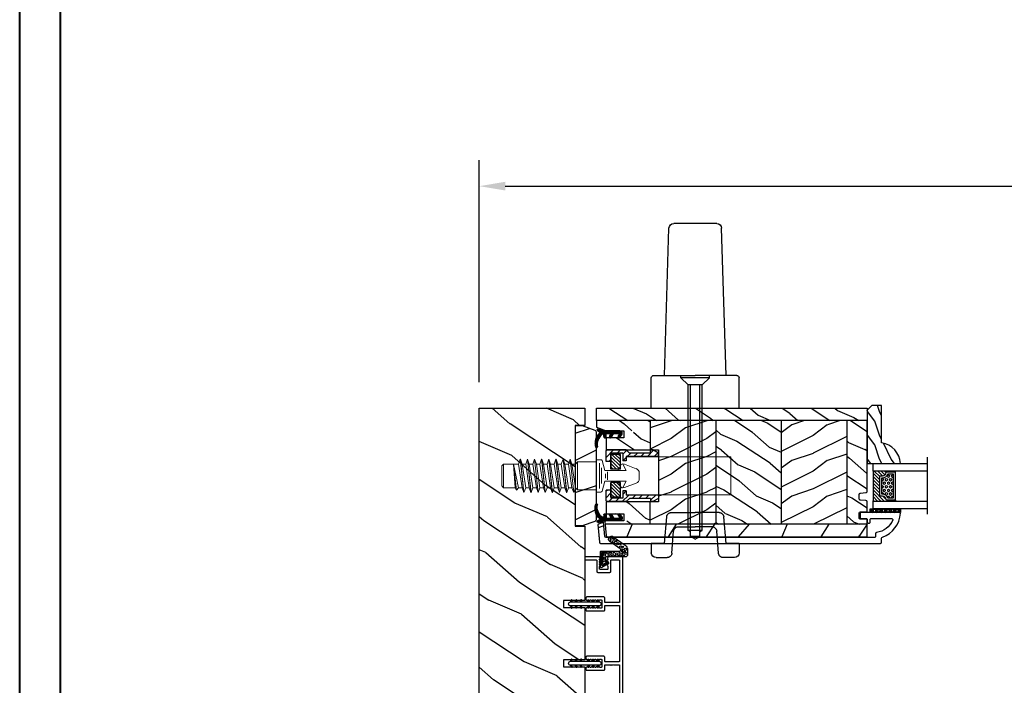
# Model space of a CAD drawing. Units: millimetres. Extents: x -2451 to 98985, y 629 to 5043.
# Drawn here: x 3066 to 3481, y 914 to 1194 of the extents above; entities that cross this region are included whole.
import ezdxf

# ---------------------------------------------------------------- set-up
doc = ezdxf.new("R2010")
doc.units = ezdxf.units.MM
doc.header["$MEASUREMENT"] = 0
doc.linetypes.add('DASHED', pattern=[19.05, 12.7, -6.35])
for name, color, linetype in [('ALUMINIUM', 181, 'Continuous'), ('BOIS', 4, 'Continuous'), ('Cartouche', 161, 'Continuous'), ('Cotes', 7, 'Continuous'), ('COUPE-FROID', 30, 'Continuous'), ('FOAM', 5, 'Continuous'), ('Hatch', 1, 'Continuous'), ('PVC', 2, 'Continuous'), ('QUINCAILLERIE', 3, 'Continuous'), ('TH double - pareclose std', 5, 'Continuous'), ('VERRE', 5, 'Continuous')]:
    doc.layers.add(name, color=color, linetype=linetype)
doc.styles.add('Cotes', font='arial.ttf')
doc.linetypes.add('Amzigzag', pattern='A,0.0001,[136,genltshp.shx,S=0.04,R=0,X=0,Y=0],-11', length=11.0001)
doc.dimstyles.new('1-1', dxfattribs={"dimtxt": 11, "dimasz": 11, "dimexe": 11, "dimexo": 11, "dimgap": 11, "dimtad": 0, "dimtih": 1, "dimtoh": 1, "dimdec": 1, "dimzin": 0, "dimdsep": 46, "dimtxsty": 'Cotes', "dimcen": 0.09, "dimadec": 0, "dimazin": 0, "dimtfac": 1, "dimtdec": 1, "dimtofl": 0, "dimtmove": 0, "dimatfit": 3, "dimfxl": 0, "dimtolj": 1, "dimtzin": 0, "dimarcsym": 0})

# ---------------------------------------------------------------- blocks, each defined once
blk = doc.blocks.new('*D174')
at = {"layer": 'Cotes', "color": 0, "lineweight": -2, "transparency": 16777216}
for p, q in [((3259.67, 1041.71), (3259.67, 1135.3)), ((4121.04, 1041.71), (4121.04, 1135.3)), ((3270.67, 1124.3), (3565.69, 1124.3)), ((4110.04, 1124.3), (3833.29, 1124.3))]:
    blk.add_line(p, q, dxfattribs=at)
at = {"layer": 'Cotes', "color": 0, "transparency": 16777216}
for points in [[(3270.67, 1126.14), (3270.67, 1122.47), (3259.67, 1124.3)], [(4110.04, 1126.14), (4110.04, 1122.47), (4121.04, 1124.3)]]:
    blk.add_solid(points, dxfattribs=at)
at = {"layer": 'Defpoints', "color": 0, "transparency": 16777216}
for p in [(4121.04, 1124.3), (3259.67, 1030.71), (4121.04, 1030.71)]:
    blk.add_point(p, dxfattribs=at)
at = {"layer": 'Cotes', "color": 0, "transparency": 16777216, "insert": (3699.49, 1124.3), "char_height": 11, "attachment_point": 5, "style": 'Cotes'}
blk.add_mtext('\\A1;DIMENSION EXTÉRIEURE CADRE', dxfattribs=at)
blk = doc.blocks.new('PB-032-M')
at = {"layer": 'ALUMINIUM'}
blk.add_lwpolyline([(35.06, -6.26, 0.168278), (34.96, -6.27), (34.53, -6.49, -0.403953), (34.26, -6.41, 0.220674), (34.06, -6.26, 0.168278), (33.96, -6.27), (33.53, -6.49, -0.403953), (33.26, -6.41, 0.273678), (33, -6.25), (32.03, -6.25, 0.414214), (31.73, -6.55), (31.73, -9.45, 0.414214), (32.03, -9.75), (33, -9.75, 0.273678), (33.26, -9.6, -0.403953), (33.53, -9.51), (33.96, -9.73, 0.168278), (34.06, -9.75, 0.220674), (34.26, -9.6, -0.403953), (34.53, -9.51), (34.96, -9.73, 0.168278), (35.06, -9.75, 0.220674), (35.26, -9.6, -0.403953), (35.53, -9.51), (35.96, -9.73, 0.168278), (36.06, -9.75, 0.220674), (36.26, -9.6, -0.403953), (36.53, -9.51), (36.83, -9.67, -0.28315), (37, -9.94), (37, -15.7, -0.414214), (36.7, -16), (36.1, -16, -0.414214), (35.8, -15.7), (35.8, -11.25, 0.414214), (35.5, -10.95), (30.93, -10.95, -0.414214), (30.53, -10.55), (30.53, -5.45, -0.414214), (30.93, -5.05), (35.5, -5.05, 0.414214), (35.8, -4.75), (35.8, -1.6, 0.414197), (35.5, -1.3), (18.09, -1.3, 0.41423), (17.79, -1.6), (17.79, -7.3, 0.414214), (18.09, -7.6), (19.74, -7.6, -0.414214), (20.14, -8), (20.14, -15.2, -0.414214), (19.84, -15.5), (19.12, -15.5, -0.28315), (18.86, -15.33), (18.7, -15.03, -0.403953), (18.78, -14.76, 0.220674), (18.93, -14.56, 0.168278), (18.92, -14.46), (18.7, -14.03, -0.403953), (18.78, -13.76, 0.220674), (18.93, -13.56, 0.168278), (18.92, -13.46), (18.7, -13.03, -0.403953), (18.78, -12.76, 0.220674), (18.93, -12.56, 0.168278), (18.92, -12.46), (18.7, -12.03, -0.403953), (18.78, -11.76, 0.220674), (18.93, -11.56, 0.168278), (18.92, -11.46), (18.7, -11.03, -0.403953), (18.78, -10.76, 0.220674), (18.93, -10.56, 0.168278), (18.92, -10.46), (18.7, -10.03, -0.403953), (18.78, -9.76, 0.273678), (18.94, -9.5), (18.94, -9.1, 0.414214), (18.64, -8.8), (15.74, -8.8, 0.414214), (15.44, -9.1), (15.44, -9.5, 0.273678), (15.59, -9.76, -0.403953), (15.68, -10.03), (15.46, -10.46, 0.168278), (15.44, -10.56, 0.220674), (15.59, -10.76, -0.403953), (15.68, -11.03), (15.46, -11.46, 0.168278), (15.44, -11.56, 0.220674), (15.59, -11.76, -0.403953), (15.68, -12.03), (15.46, -12.46, 0.168278), (15.44, -12.56, 0.220674), (15.59, -12.76, -0.403953), (15.68, -13.03), (15.46, -13.46, 0.168278), (15.44, -13.56, 0.220674), (15.59, -13.76, -0.403953), (15.68, -14.03), (15.46, -14.46, 0.168278), (15.44, -14.56, 0.220674), (15.59, -14.76, -0.403953), (15.68, -15.03), (15.52, -15.33, -0.28315), (15.25, -15.5), (14.54, -15.5, -0.414214), (14.24, -15.2), (14.24, -8, -0.414214), (14.64, -7.6), (16.29, -7.6, 0.414214), (16.59, -7.3), (16.59, -1.6, 0.414226), (16.29, -1.3), (-6.91, -1.3, 0.414201), (-7.21, -1.6), (-7.21, -7.3, 0.414214), (-6.91, -7.6), (-5.26, -7.6, -0.414214), (-4.86, -8), (-4.86, -15.2, -0.414214), (-5.16, -15.5), (-5.87, -15.5, -0.28315), (-6.14, -15.34), (-6.3, -15.03, -0.403953), (-6.21, -14.76, 0.220674), (-6.06, -14.56, 0.168278), (-6.08, -14.46), (-6.3, -14.03, -0.403953), (-6.21, -13.76, 0.220674), (-6.06, -13.56, 0.168278), (-6.08, -13.46), (-6.3, -13.03, -0.403953), (-6.21, -12.76, 0.220674), (-6.06, -12.56, 0.168278), (-6.08, -12.46), (-6.3, -12.03, -0.403953), (-6.21, -11.76, 0.220674), (-6.06, -11.56, 0.168278), (-6.08, -11.46), (-6.3, -11.03, -0.403953), (-6.21, -10.76, 0.220674), (-6.06, -10.56, 0.168278), (-6.08, -10.46), (-6.3, -10.03, -0.403953), (-6.21, -9.76, 0.273678), (-6.06, -9.5), (-6.06, -9.1, 0.414214), (-6.36, -8.8), (-9.26, -8.8, 0.414214), (-9.56, -9.1), (-9.56, -9.5, 0.273678), (-9.4, -9.76, -0.403953), (-9.32, -10.03), (-9.54, -10.46, 0.168278), (-9.55, -10.56, 0.220674), (-9.4, -10.76, -0.403953), (-9.32, -11.03), (-9.54, -11.46, 0.168278), (-9.55, -11.56, 0.220674), (-9.4, -11.76, -0.403953), (-9.32, -12.03), (-9.54, -12.46, 0.168278), (-9.55, -12.56, 0.220674), (-9.4, -12.76, -0.403953), (-9.32, -13.03), (-9.54, -13.46, 0.168278), (-9.55, -13.56, 0.220674), (-9.4, -13.76, -0.403953), (-9.32, -14.03), (-9.54, -14.46, 0.168278), (-9.55, -14.56, 0.220674), (-9.4, -14.76, -0.403953), (-9.32, -15.03), (-9.47, -15.34, -0.28315), (-9.74, -15.5), (-10.46, -15.5, -0.414214), (-10.76, -15.2), (-10.76, -8, -0.414214), (-10.36, -7.6), (-8.71, -7.6, 0.414214), (-8.41, -7.3), (-8.41, -5.09, 0.341999), (-8.48, -5, -0.774597), (-8.48, -4.8, 0.341999), (-8.41, -4.71), (-8.41, -4.09, 0.341999), (-8.48, -4, -0.774597), (-8.48, -3.8, 0.341999), (-8.41, -3.71), (-8.41, -1.6, 0.414214), (-8.71, -1.3), (-35.5, -1.3, 0.414214), (-35.8, -1.6), (-35.8, -15.7, -0.414214), (-36.1, -16), (-36.7, -16, -0.414214), (-37, -15.7), (-37, -0.3, -0.414214), (-36.7, 0), (36.7, 0, -0.414214), (37, -0.3), (37, -6.07, -0.28315), (36.83, -6.34), (36.53, -6.49, -0.403953), (36.26, -6.41, 0.220674), (36.06, -6.26, 0.168278), (35.96, -6.27), (35.53, -6.49, -0.403953), (35.26, -6.41, 0.220674)], format="xyb", close=True, dxfattribs=at)
blk = doc.blocks.new('D-072')
at = {"layer": 'PVC'}
for points in [[(-0.71, 5.74, 1), (-0.54, 5.28), (0, 5.47), (0, 6)], [(2.41, 5.74, -1), (2.24, 5.28), (1.7, 5.47), (1.7, 6)], [(-0.71, 3.74, 1), (-0.54, 3.28), (0, 3.47), (0, 4)], [(-0.71, 1.74, 1), (-0.54, 1.28), (0, 1.47), (0, 2)], [(2.41, 3.74, -1), (2.24, 3.28), (1.7, 3.47), (1.7, 4)], [(2.41, 1.74, -1), (2.24, 1.28), (1.7, 1.47), (1.7, 2)], [(-0.71, -1.74, -1), (-0.54, -1.28), (0, -1.47), (0, -2)], [(-0.71, -3.74, -1), (-0.54, -3.28), (0, -3.47), (0, -4)], [(2.41, -1.74, 1), (2.24, -1.28), (1.7, -1.47), (1.7, -2)], [(2.41, -3.74, 1), (2.24, -3.28), (1.7, -3.47), (1.7, -4)], [(-0.71, -5.74, -1), (-0.54, -5.28), (0, -5.47), (0, -6)], [(2.41, -5.74, 1), (2.24, -5.28), (1.7, -5.47), (1.7, -6)]]:
    blk.add_hatch(color=7, dxfattribs=at).paths.add_polyline_path(points)
for points in [[(0, 6), (-0.71, 5.74, 1), (-0.54, 5.28), (0, 5.47)], [(1.7, 5.47), (2.24, 5.28, 1), (2.41, 5.74), (1.7, 6)], [(0, 4), (-0.71, 3.74, 1), (-0.54, 3.28), (0, 3.47)], [(0, 2), (-0.71, 1.74, 1), (-0.54, 1.28), (0, 1.47)], [(1.7, 3.47), (2.24, 3.28, 1), (2.41, 3.74), (1.7, 4)], [(1.7, 1.47), (2.24, 1.28, 1), (2.41, 1.74), (1.7, 2)], [(0, -2), (-0.71, -1.74, -1), (-0.54, -1.28), (0, -1.47)], [(0, -4), (-0.71, -3.74, -1), (-0.54, -3.28), (0, -3.47)], [(1.7, -1.47), (2.24, -1.28, -1), (2.41, -1.74), (1.7, -2)], [(1.7, -3.47), (2.24, -3.28, -1), (2.41, -3.74), (1.7, -4)], [(0, -6), (-0.71, -5.74, -1), (-0.54, -5.28), (0, -5.47)], [(1.7, -5.47), (2.24, -5.28, -1), (2.41, -5.74), (1.7, -6)]]:
    blk.add_lwpolyline(points, format="xyb", dxfattribs=at)
blk.add_lwpolyline([(1.7, -6, -1), (0, -6), (0, 6, -1), (1.7, 6)], format="xyb", close=True, dxfattribs=at)
blk = doc.blocks.new('CF-015')
at = {"layer": 'COUPE-FROID', "linetype": 'Continuous'}
for points in [[(-2.03, -2.5, 0.414214), (-2.43, -2.9), (-2.43, -3.3), (-1.02, -4.87, -0.414214), (-1.17, -5.42), (-3.83, -6.95, -0.57735), (-4.43, -6.61), (-4.43, -0.4, -0.414214), (-4.03, 0), (3.66, 0, 0.731246), (3.95, 0.91), (-0.45, 4.02, -1), (0.99, 6.06), (6.01, 2.51, -0.24333), (7.07, 0.47), (7.07, -1.5, -0.414214), (6.07, -2.5)], [(-3.53, -5.31, 0.57735), (-3.16, -5.52), (-1.71, -4.69), (-1.51, -5.03), (-3.33, -6.09, -0.57735), (-3.93, -5.74), (-3.93, -0.9, -0.414214), (-3.53, -0.5), (-1.93, -0.5), (-1.93, -0.9), (-3.28, -0.9, 0.414214), (-3.53, -1.15)]]:
    blk.add_lwpolyline(points, format="xyb", close=True, dxfattribs=at)
at = {"layer": 'COUPE-FROID'}
for centre, radius in [((-0.12, 4.59), 0.25), ((0.23, 5.56), 0.5), ((1.16, 3.97), 0.5), ((1.3, 5.08), 0.25), ((2.33, 4.27), 0.25), ((2.85, 3.08), 0.5), ((4.14, 1.67), 0.5), ((4.07, 2.92), 0.25), ((4.66, -0.06), 0.25), ((4.91, 0.67), 0.25), ((5.17, 1.77), 0.25), ((5.82, -0.18), 0.25), ((6.16, 0.74), 0.5), ((-2.89, -4.03), 0.5), ((-3.06, -2.95), 0.25), ((-2.72, -1.71), 0.5), ((-2.07, -4.39), 0.25), ((-1.2, -0.81), 0.5), ((-0.88, -1.79), 0.25), ((-0.06, -0.53), 0.25), ((0.5, -1.5), 0.5), ((1.25, -0.55), 0.25), ((1.74, -2.01), 0.25), ((2.39, -1.18), 0.5), ((3.31, -2), 0.25), ((3.65, -0.59), 0.25), ((4.27, -1.51), 0.5), ((5.03, -0.81), 0.25), ((5.49, -1.83), 0.25), ((6.44, -1.02), 0.5)]:
    blk.add_circle(centre, radius, dxfattribs=at)
blk = doc.blocks.new('LS-005')
at = {"layer": 'Hatch'}
h = blk.add_hatch(dxfattribs=at)
h.set_pattern_fill('WOOD1', color=1, scale=25, style=0, pattern_type=2)
h.set_pattern_definition([(216.8699, (-659.285, -73.126), (74.999998, 50.000003), [12.5, -112.5]), (206.5651, (-644.285, -80.626), (-24.99998, -25.00003), [27.95085, -27.95085]), (198.4349, (-644.285, -93.126), (-50.00001, -24.99996), [15.8114, -63.24555])])
h.paths.add_polyline_path([(0, 41), (-3, 41), (-8.34, 39.06, 0.315299), (-9, 38.12), (-9, 1.88, 0.315299), (-8.34, 0.94), (-3, -1), (0, -1)])
at = {"layer": 'BOIS', "linetype": 'Continuous'}
blk.add_lwpolyline([(0, 41), (-3, 41), (-8.34, 39.06, 0.315299), (-9, 38.12), (-9, 1.88, 0.315299), (-8.34, 0.94), (-3, -1), (0, -1), (0, -1), (0, 41)], format="xyb", close=True, dxfattribs=at)
blk = doc.blocks.new('PB-024-L$Sa')
h = blk.add_hatch()
h.set_pattern_fill('WOOD1', color=1, scale=30, angle=30, pattern_type=2)
h.set_pattern_definition([(246.87, (-4.6077, 31.981), (47.94228, 96.96153), [15, -135]), (236.565, (15.481, 33.187), (-10.9807, -40.9808), [33.541, -33.541]), (228.435, (22.981, 20.196), (-36.96156, -55.9807), [18.9737, -75.8947])])
h.paths.add_polyline_path([(-110.38, -48.95), (-109.96, -53.7, 0.414337), (-109.46, -54.2), (0, -54.2), (0, -48.95)])
at = {"layer": 'Hatch'}
h = blk.add_hatch(dxfattribs=at)
h.set_pattern_fill('WOOD1', color=256, scale=15, angle=120, style=0, pattern_type=2)
h.set_pattern_definition([(336.8699, (-25915.3508, 14443.8562), (-48.4807631, 23.97114118), [7.5, -67.5]), (326.5651, (-25915.954, 14453.9004), (20.4903918, -5.4903603), [16.77051, -16.77051]), (318.4349, (-25909.4585, 14457.6504), (27.9903636, -18.4807797), [9.48684, -37.94733])])
h.paths.add_polyline_path([(-114, 0), (0, 0), (0, -5.25), (-114, -5.25)])
h = blk.add_hatch(dxfattribs=at)
h.set_pattern_fill('WOOD1', color=256, scale=15, angle=120, style=0, pattern_type=2)
h.set_pattern_definition([(336.8699, (-19640.44, 16890.062), (-48.4807631, 23.97114118), [7.5, -67.5]), (326.5651, (-19641.043, 16900.106), (20.4903918, -5.4903603), [16.77051, -16.77051]), (318.4349, (-19634.5476, 16903.856), (27.9903636, -18.4807797), [9.48684, -37.94733])])
h.paths.add_polyline_path([(-109.98, -48.95), (-91.4, -48.95), (-91.4, -39.5), (-106, -39.5), (-106, -44.5), (-98.5, -44.5), (-98.5, -47.5), (-106, -47.5)])
edge = h.paths.add_edge_path()
edge.add_line((0, -5.25), (-8.6, -5.25))
edge.add_line((-8.6, -5.25), (-8.6, -48.95))
edge.add_line((-8.6, -48.95), (0, -48.95))
edge.add_line((0, -48.95), (0, -46.75))
edge.add_line((0, -46.75), (-2.87, -46.75))
edge.add_arc((-2.87, -46.25), 0.5, 180, 270, ccw=False)
edge.add_line((-3.37, -46.25), (-3.37, -44.25))
edge.add_arc((-2.87, -44.25), 0.5, 90, 180, ccw=False)
edge.add_line((-2.87, -43.75), (0, -43.75))
edge.add_line((0, -43.75), (0, -39.47))
edge.add_arc((-0.5, -39.47), 0.5, 0, 90)
edge.add_line((-0.5, -38.97), (-2.8, -38.77))
edge.add_arc((-2.8, -38.27), 0.5, 180, 270, ccw=False)
edge.add_line((-3.3, -38.27), (-3.3, -36.27))
edge.add_arc((-2.8, -36.27), 0.5, 99.9395, 180, ccw=False)
edge.add_line((-2.89, -35.78), (-0.41, -35.56))
edge.add_arc((-0.5, -35.07), 0.5, 279.9395, 360)
edge.add_line((0, -35.07), (0, -5.25))
h.paths.add_polyline_path([(-36.2, -5.25), (-63.8, -5.25), (-63.8, -48.95), (-36.2, -48.95)])
h.paths.add_polyline_path([(-91.4, -5.25), (-114, -5.25), (-114, -6.59), (-106, -9.5), (-98.5, -9.5), (-98.5, -12.5), (-106, -12.5), (-106, -17.5), (-91.4, -17.5)])
h = blk.add_hatch(dxfattribs=at)
h.set_pattern_fill('WOOD1', color=256, scale=15, style=0, pattern_type=2)
h.set_pattern_definition([(216.8699, (-19618.4495, 16907.3658), (44.99999877, 30.00000185), [7.5, -67.5]), (206.5651, (-19609.4495, 16902.866), (-14.9999874, -15.0000196), [16.77051, -16.77051]), (198.4349, (-19609.4495, 16895.366), (-30.0000065, -14.99997605), [9.48684, -37.94733])])
h.paths.add_polyline_path([(-63.8, -5.25), (-91.4, -5.25), (-91.4, -17.5), (-88, -17.5), (-88, -39.5), (-91.4, -39.5), (-91.4, -48.95), (-63.8, -48.95)])
h = blk.add_hatch(dxfattribs=at)
h.set_pattern_fill('WOOD1', color=256, scale=15, style=0, pattern_type=2)
h.set_pattern_definition([(216.8699, (-26653.6393, 14448.66), (44.99999877, 30.00000185), [7.5, -67.5]), (206.5651, (-26644.639, 14444.16), (-14.9999874, -15.0000196), [16.77051, -16.77051]), (198.4349, (-26644.6393, 14436.66), (-30.0000065, -14.99997605), [9.48684, -37.94733])])
h.paths.add_polyline_path([(-8.6, -5.25), (-36.2, -5.25), (-36.2, -48.95), (-8.6, -48.95)])
at = {"layer": 'BOIS'}
for p, q in [((-91.4, -5.25), (-91.4, -17.5)), ((-63.8, -5.25), (-63.8, -48.95)), ((-36.2, -5.25), (-36.2, -48.95)), ((-8.6, -5.25), (-8.6, -48.95)), ((-91.4, -48.95), (-91.4, -39.5)), ((0, -48.95), (-110.38, -48.95))]:
    blk.add_line(p, q, dxfattribs=at)
blk.add_lwpolyline([(-114, -5.25), (-114, 0), (0, 0), (0, -5.25)], close=True, dxfattribs=at)
blk.add_lwpolyline([(-110.02, -47.51), (-110.48, -47.78), (-109.96, -53.7, 0.414337), (-109.46, -54.2), (0, -54.2), (0, -46.75), (-2.87, -46.75, -0.414214), (-3.37, -46.25), (-3.37, -44.25, -0.414214), (-2.87, -43.75), (0, -43.75), (0, -39.47, 0.414214), (-0.5, -38.97), (-2.8, -38.77, -0.414214), (-3.3, -38.27), (-3.3, -36.27, -0.414214), (-2.8, -35.77), (-0.5, -35.57, 0.414214), (0, -35.07), (0, -5.25), (-114, -5.25), (-114, -8.04), (-110, -9.5), (-102.5, -9.5), (-102.5, -12.5), (-110, -12.5), (-110, -17.5), (-88, -17.5), (-88, -39.5), (-110, -39.5), (-110, -44.5), (-102.5, -44.5), (-102.5, -47.5), (-110, -47.5)], format="xyb", dxfattribs=at)
blk = doc.blocks.new('CF-062')
at = {"layer": 'COUPE-FROID', "linetype": 'Continuous'}
for p, q in [((-1, -1.208), (0.19, -0.018)), ((0.493, -0.139), (-1, -1.632)), ((-1, -2.057), (0.752, -0.305)), ((1.011, -0.47), (-1, -2.481)), ((-1, -1), (-1, -7.5)), ((-1, -2.905), (0.2, -1.705)), ((0.2, -2.13), (-1, -3.33)), ((-1, -3.754), (0.2, -2.554)), ((0.2, -2.978), (-1, -4.178)), ((-1, -4.602), (0.2, -3.402)), ((0.297, -3.73), (-1, -5.027)), ((-1, -5.451), (0.555, -3.896)), ((0.815, -4.06), (-1, -5.875)), ((-0.247, -0.031), (-0.969, -0.753)), ((0.2, -3.509), (0.2, -1.512)), ((1.816, -4.695), (0.341, -3.76)), ((1.818, -0.986), (0.422, -0.094)), ((1.418, -1.668), (0.596, -1.228)), ((0.649, -1.256), (1.27, -0.636)), ((1.528, -0.801), (0.925, -1.404)), ((1.202, -1.552), (1.787, -0.966)), ((1.981, -1.197), (1.483, -1.695)), ((-1.702, -10.395), (0.413, -8.28)), ((1.469, -6.8), (-1.648, -9.917)), ((-1.492, -9.337), (1.045, -6.8)), ((0.62, -6.8), (-1.337, -8.758)), ((-1.182, -8.178), (0.2, -6.796)), ((0.2, -6.372), (-1.027, -7.599)), ((-1, -6.321), (0.231, -5.09)), ((0.2, -5.524), (-1, -6.724)), ((-1, -7.148), (0.2, -5.948)), ((0.2, -6.8), (0.2, -5.222)), ((2, -6.8), (0.2, -6.8)), ((0.367, -4.954), (1.087, -4.233)), ((1.418, -5.378), (0.682, -4.984)), ((1.334, -4.389), (0.719, -5.004)), ((1.5, -7.8), (0.805, -7.8)), ((0.893, -7.8), (1.893, -6.8)), ((0.996, -5.152), (1.594, -4.554)), ((1.852, -4.72), (1.272, -5.3)), ((2, -7.118), (1.318, -7.8)), ((1.573, -5.423), (1.999, -4.998)), ((2, -7.3), (2, -6.8)), ((-0.599, -9.717), (-1.501, -10.619)), ((-0.505, -9.531), (-0.969, -10.441)), ((0.572, -8.546), (-0.306, -9.423)), ((-0.066, -9.608), (0.771, -8.771)), ((0.982, -8.984), (0.147, -9.819)), ((0.371, -10.02), (1.204, -9.187)), ((1.437, -9.377), (0.605, -10.209)), ((0.851, -10.388), (1.683, -9.556)), ((1.94, -9.724), (1.107, -10.556)), ((1.375, -10.713), (2.209, -9.878)), ((2.492, -10.02), (1.654, -10.857)), ((1.947, -10.989), (2.788, -10.148)), ((3.098, -10.262), (2.252, -11.108)), ((2.572, -11.212), (3.425, -10.36)), ((3.769, -10.44), (2.908, -11.301)), ((3.261, -11.372), (4.132, -10.501)), ((4.519, -10.538), (3.633, -11.424)), ((4.028, -11.453), (4.932, -10.549)), ((5.379, -10.527), (4.45, -11.456)), ((4.904, -11.426), (5.867, -10.463)), ((6.168, -10.586), (5.401, -11.353)), ((5.959, -11.219), (6.261, -10.917))]:
    blk.add_line(p, q, dxfattribs=at)
at = {"layer": 'COUPE-FROID'}
blk.add_line((-1.711, -10.156), (-1, -7.5), dxfattribs=at)
at = {"layer": 'COUPE-FROID', "linetype": 'Continuous'}
for centre, radius, start, end in [((0, -1), 1, 65.0006, 180), ((0.5, -1.512), 0.3, 71.1798, 180), ((0.5, -3.509), 0.3, 180, 237.655), ((1.604, -1.319), 0.395, 241.865, 57.3992), ((0.5, -5.222), 0.3, 52.5799, 180), ((0.805, -8.2), 0.4, 90, 218.781), ((1.604, -5.029), 0.396, 241.865, 57.6563), ((1.5, -7.3), 0.5, 270, 0), ((-1.325, -10.26), 0.4, 165.002, 332.954), ((-0.326, -9.622), 0.2, 42.2849, 152.954), ((4.278, -5.435), 6.024, 222.284, 286.576), ((4.872, -4.933), 5.617, 218.779, 279.755), ((5.888, -10.843), 0.381, 286.577, 99.757)]:
    blk.add_arc(centre, radius, start, end, dxfattribs=at)
blk = doc.blocks.new('Q-169')
at = {"layer": 'QUINCAILLERIE', "linetype": 'Continuous', "lineweight": 0}
for p, q in [((100.26, 63.24), (99.51, 62.49)), ((99.51, 53.99), (99.51, 62.49)), ((99.51, 53.99), (99.51, 62.49)), ((106.61, 63.24), (100.26, 63.24)), ((100.26, 53.24), (100.26, 63.24)), ((104.51, 63.24), (105.11, 53.24)), ((104.51, 63.24), (106.61, 53.24)), ((104.51, 63.24), (105.73, 52.24)), ((104.51, 63.24), (105.77, 52.24)), ((106.61, 63.24), (107.34, 65.24)), ((106.61, 63.24), (108.11, 53.24)), ((107.39, 65.24), (107.34, 65.24)), ((107.34, 65.24), (108.84, 51.24)), ((108.11, 63.24), (107.39, 65.24)), ((107.39, 65.24), (108.89, 51.24)), ((109.61, 63.24), (108.11, 63.24)), ((108.11, 63.24), (109.61, 53.24)), ((109.61, 63.24), (110.34, 65.24)), ((109.61, 63.24), (111.11, 53.24)), ((110.39, 65.24), (110.34, 65.24)), ((110.34, 65.24), (111.84, 51.24)), ((111.11, 63.24), (110.39, 65.24)), ((110.39, 65.24), (111.89, 51.24)), ((112.61, 63.24), (111.11, 63.24)), ((111.11, 63.24), (112.61, 53.24)), ((112.61, 63.24), (113.34, 65.24)), ((112.61, 63.24), (114.11, 53.24)), ((113.39, 65.24), (113.34, 65.24)), ((113.34, 65.24), (114.84, 51.24)), ((114.11, 63.24), (113.39, 65.24)), ((113.39, 65.24), (114.89, 51.24)), ((115.61, 63.24), (114.11, 63.24)), ((114.11, 63.24), (115.61, 53.24)), ((115.61, 63.24), (116.34, 65.24)), ((115.61, 63.24), (117.11, 53.24)), ((116.39, 65.24), (116.34, 65.24)), ((116.34, 65.24), (117.84, 51.24)), ((117.11, 63.24), (116.39, 65.24)), ((116.39, 65.24), (117.89, 51.24)), ((118.61, 63.24), (117.11, 63.24)), ((117.11, 63.24), (118.61, 53.24)), ((118.61, 63.24), (119.34, 65.24)), ((118.61, 63.24), (120.11, 53.24)), ((119.39, 65.24), (119.34, 65.24)), ((119.34, 65.24), (120.84, 51.24)), ((120.11, 63.24), (119.39, 65.24)), ((119.39, 65.24), (120.89, 51.24)), ((121.61, 63.24), (120.11, 63.24)), ((120.11, 63.24), (121.61, 53.24)), ((121.61, 63.24), (122.34, 65.24)), ((121.61, 63.24), (123.11, 53.24)), ((122.39, 65.24), (122.34, 65.24)), ((122.34, 65.24), (123.84, 51.24)), ((123.11, 63.24), (122.39, 65.24)), ((122.39, 65.24), (123.89, 51.24)), ((124.61, 63.24), (123.11, 63.24)), ((123.11, 63.24), (124.61, 53.24)), ((124.61, 63.24), (125.34, 65.24)), ((124.61, 63.24), (126.11, 53.24)), ((125.39, 65.24), (125.34, 65.24)), ((125.34, 65.24), (126.84, 51.24)), ((126.11, 63.24), (125.39, 65.24)), ((125.39, 65.24), (126.89, 51.24)), ((127.61, 63.24), (126.11, 63.24)), ((126.11, 63.24), (127.61, 53.24)), ((127.61, 63.24), (128.34, 65.24)), ((127.61, 63.24), (129.11, 53.24)), ((128.39, 65.24), (128.34, 65.24)), ((128.34, 65.24), (129.84, 51.24)), ((129.11, 63.24), (128.39, 65.24)), ((128.39, 65.24), (129.89, 51.24)), ((130.61, 63.24), (129.11, 63.24)), ((129.11, 63.24), (130.61, 53.24)), ((130.61, 63.24), (131.51, 64.14)), ((130.61, 53.24), (130.61, 63.24)), ((131.51, 52.34), (131.51, 64.14)), ((131.51, 64.14), (139.51, 64.14)), ((141.3, 65.04), (139.51, 65.04)), ((139.51, 51.44), (139.51, 65.04)), ((140.75, 63.62), (140.75, 52.88)), ((141.78, 64.67), (142.91, 60.44)), ((149.92, 63.05), (148.41, 60.44)), ((150.42, 63.29), (151.3, 63.18)), ((150.57, 63.22), (151.91, 60.44)), ((151.3, 63.18), (156.23, 61.28)), ((141.58, 61.58), (141.58, 55.04)), ((151.91, 60.44), (142.91, 60.44)), ((143.28, 59.09), (143.28, 57.29)), ((144.15, 59.93), (144.15, 56.54)), ((157.51, 59.42), (157.51, 57.06)), ((100.26, 53.24), (99.51, 53.99)), ((141.78, 51.81), (142.91, 56.04)), ((151.91, 56.04), (142.91, 56.04)), ((149.92, 53.43), (148.41, 56.04)), ((151.91, 56.04), (150.59, 53.3)), ((151.3, 53.3), (156.23, 55.19)), ((105.11, 53.24), (100.26, 53.24)), ((105.11, 53.24), (105.73, 52.24)), ((105.77, 52.24), (105.73, 52.24)), ((106.61, 53.24), (105.77, 52.24)), ((108.11, 53.24), (106.61, 53.24)), ((108.11, 53.24), (108.84, 51.24)), ((108.84, 51.24), (108.89, 51.24)), ((109.61, 53.24), (108.89, 51.24)), ((111.11, 53.24), (109.61, 53.24)), ((111.11, 53.24), (111.84, 51.24)), ((111.84, 51.24), (111.89, 51.24)), ((112.61, 53.24), (111.89, 51.24)), ((114.11, 53.24), (112.61, 53.24)), ((114.11, 53.24), (114.84, 51.24)), ((114.84, 51.24), (114.89, 51.24)), ((115.61, 53.24), (114.89, 51.24)), ((117.11, 53.24), (115.61, 53.24)), ((117.11, 53.24), (117.84, 51.24)), ((117.84, 51.24), (117.89, 51.24)), ((118.61, 53.24), (117.89, 51.24)), ((120.11, 53.24), (118.61, 53.24)), ((120.11, 53.24), (120.84, 51.24)), ((120.84, 51.24), (120.89, 51.24)), ((121.61, 53.24), (120.89, 51.24)), ((123.11, 53.24), (121.61, 53.24)), ((123.11, 53.24), (123.84, 51.24)), ((123.84, 51.24), (123.89, 51.24)), ((124.61, 53.24), (123.89, 51.24)), ((126.11, 53.24), (124.61, 53.24)), ((126.11, 53.24), (126.84, 51.24)), ((126.84, 51.24), (126.89, 51.24)), ((127.61, 53.24), (126.89, 51.24)), ((129.11, 53.24), (127.61, 53.24)), ((129.11, 53.24), (129.84, 51.24)), ((129.84, 51.24), (129.89, 51.24)), ((130.61, 53.24), (129.89, 51.24)), ((131.51, 52.34), (130.61, 53.24)), ((131.51, 52.34), (139.51, 52.34)), ((141.3, 51.44), (139.51, 51.44)), ((150.42, 53.18), (151.3, 53.3))]:
    blk.add_line(p, q, dxfattribs=at)
for centre, radius, start, end in [((141.3, 64.54), 0.5, 15.0199, 90), ((150.35, 62.8), 0.5, 82.5, 150.0028), ((155.51, 59.42), 2, 0, 69), ((155.51, 57.06), 2, 291, 0), ((141.3, 51.94), 0.5, 270, 345), ((150.35, 53.68), 0.5, 209.9972, 277.5)]:
    blk.add_arc(centre, radius, start, end, dxfattribs=at)
blk = doc.blocks.new('Q-166a')
at = {"layer": 'QUINCAILLERIE', "color": 3, "linetype": 'Continuous'}
for p, q in [((3.162, 16.9), (0, 13.738)), ((0, 16.566), (0.334, 16.9)), ((0, 12), (0, 16.6)), ((8.5, 16.9), (0.3, 16.9)), ((4.591, 15.5), (5.991, 16.9)), ((8.659, 16.74), (7, 15.081)), ((8.5, 16.9), (9.799, 15.6)), ((19.992, 16.759), (17.383, 14.15)), ((19.748, 16.9), (18.748, 16.9)), ((18.748, 15.6), (18.748, 16.9)), ((22, 15.6), (19.748, 16.9)), ((1.091, 12), (2, 12.909)), ((7, 15.5), (2, 15.5)), ((2, 15.5), (2, 8.8)), ((6, 15), (2, 15)), ((2, 8.8), (2, 15)), ((2, 14.018), (6, 10.018)), ((5.804, 8.8), (2, 12.604)), ((6, 11.433), (2.432, 15)), ((3.847, 15), (6, 12.847)), ((6, 14.261), (5.261, 15)), ((6, 8.8), (6, 15)), ((7, 15.5), (7, 12.3)), ((7.048, 12.3), (8.5, 13.752)), ((22, 14.15), (8.5, 14.15)), ((8.5, 14.15), (8.5, 12.3)), ((8.898, 14.15), (10.348, 15.6)), ((18.748, 15.6), (9.799, 15.6)), ((13.176, 15.6), (11.726, 14.15)), ((14.555, 14.15), (16.005, 15.6)), ((20.212, 14.15), (21.785, 15.724)), ((22, 14.15), (22, 15.6)), ((2, 12), (0, 12)), ((2, 11.19), (4.39, 8.8)), ((2.976, 8.8), (2, 9.776)), ((6, 8.8), (2, 8.8)), ((8.5, 12.3), (7, 12.3)), ((0, -0.404), (0.405, 0)), ((2, 0), (0, 0)), ((0, -4.6), (0, 0)), ((6, 3.2), (2, 3.2)), ((2, -3), (2, 3.2)), ((2, 3.2), (2, -3.5)), ((2, 2.705), (6, -1.295)), ((6, -2.71), (2, 1.291)), ((6, 0.119), (2.919, 3.2)), ((4.333, 3.2), (6, 1.533)), ((6, 2.947), (5.747, 3.2)), ((6, -3), (6, 3.2)), ((2, -1.233), (0, -3.233)), ((1.161, -4.9), (2.561, -3.5)), ((2, -0.124), (4.876, -3)), ((3.462, -3), (2, -1.538)), ((2, -2.952), (2.048, -3)), ((6, -3), (2, -3)), ((7, -3.5), (2, -3.5)), ((5.39, -3.5), (3.99, -4.9)), ((6.818, -4.9), (9.568, -2.15)), ((8.5, -0.3), (7, -0.3)), ((7, -0.3), (7, -3.5)), ((8.5, -0.39), (7, -1.89)), ((8.5, -0.3), (8.5, -2.15)), ((22, -2.15), (8.5, -2.15)), ((8.5, -4.9), (9.799, -3.6)), ((18.748, -3.6), (9.799, -3.6)), ((12.396, -2.15), (10.947, -3.6)), ((13.775, -3.6), (15.225, -2.15)), ((18.053, -2.15), (16.603, -3.6)), ((18.748, -4.283), (20.882, -2.15)), ((18.748, -3.6), (18.748, -4.9)), ((22, -3.6), (19.748, -4.9)), ((22, -2.15), (22, -3.6)), ((8.5, -4.9), (0.3, -4.9)), ((19.748, -4.9), (18.748, -4.9))]:
    blk.add_line(p, q, dxfattribs=at)
at = {"layer": 'QUINCAILLERIE', "linetype": 'Continuous', "lineweight": 0}
for p, q in [((52.5, 14), (8.5, 14)), ((52.5, -2), (52.5, 14)), ((52.5, -2), (8.5, -2))]:
    blk.add_line(p, q, dxfattribs=at)
at = {"layer": 'QUINCAILLERIE', "color": 3, "linetype": 'Continuous'}
for centre, start, end in [((0.3, 16.6), 90, 180), ((0.3, -4.6), 180, 270)]:
    blk.add_arc(centre, 0.3, start, end, dxfattribs=at)
blk = doc.blocks.new('PB-011-M-OUVRANT L&S')
at = {"layer": 'ALUMINIUM'}
blk.add_lwpolyline([(6.94, -7.16, 0.370863), (6.51, -7.65), (6.51, -8.75, -0.414214), (6.01, -9.25), (-107.12, -9.25, -0.388879), (-107.62, -8.79), (-108.12, -2.84), (-110.56, -3.73), (-109.91, -11.29, 0.388879), (-109.41, -11.75), (8.51, -11.75, 0.414214), (9.01, -11.25), (9.01, -9.6, -0.319055), (9.35, -9.12, 0.303188), (16.94, 0.93, 0.431265), (16.64, 1.25), (0.5, 1.25, 0.414214), (0, 0.75), (0, -0.75, 0.414214), (0.5, -1.25), (2.5, -1.25, -0.414214), (3, -1.75), (3, -2.75, 0.414214), (3.5, -3.25), (3.7, -3.25, 0.414214), (4.2, -2.75), (4.2, -1.75, -0.414214), (4.7, -1.25), (13.26, -1.25, -0.540622), (13.72, -1.95, -0.257712)], format="xyb", close=True, dxfattribs=at)
blk = doc.blocks.new('Q-174a')
at = {"layer": 'QUINCAILLERIE', "color": 3, "linetype": 'Continuous'}
for p, q in [((5.5, 70.8), (7.439, 132.863)), ((9.438, 134.8), (27.561, 134.8)), ((31.5, 70.8), (29.56, 132.863)), ((1, 70.8), (18.5, 70.8)), ((36, 70.8), (18.5, 70.8)), ((0, 56.8), (0, 69.8)), ((15.5, 5.386), (15.5, 66.8)), ((16.5, 2.955), (16.5, 66.8)), ((20.5, 2.955), (20.5, 66.8)), ((21.5, 5.386), (21.5, 66.8)), ((37, 56.8), (37, 69.8)), ((11.393, 7), (18.5, 7)), ((16.5, 4.808), (15.5, 5.386)), ((15.5, 5.386), (21.5, 5.386)), ((25.607, 7), (18.5, 7)), ((20.5, 4.808), (21.5, 5.386)), ((0, 0), (0, -4)), ((18.5, 1.8), (16.5, 2.955)), ((16.5, 2.955), (20.5, 2.955)), ((18.5, 1.8), (20.5, 2.955)), ((37, 0), (37, -4)), ((2, -6), (6.655, -6)), ((35, -6), (30.345, -6))]:
    blk.add_line(p, q, dxfattribs=at)
at = {"layer": 'QUINCAILLERIE', "color": 3, "linetype": 'DASHED'}
for p, q in [((12.5, 69.8), (12.5, 70.8)), ((24.5, 69.8), (24.5, 70.8)), ((12.5, 69.8), (24.5, 69.8)), ((15.5, 66.8), (12.5, 69.8)), ((15.5, 66.8), (21.5, 66.8)), ((21.5, 66.8), (24.5, 69.8)), ((8.468, 13), (18.5, 13)), ((28.532, 13), (18.5, 13)), ((5.5, 0), (6.476, 11.174)), ((31.5, 0), (30.524, 11.174)), ((8.648, -4.161), (9.4, 5.161)), ((28.352, -4.161), (27.6, 5.161))]:
    blk.add_line(p, q, dxfattribs=at)
at = {"layer": 'QUINCAILLERIE', "color": 3}
for p, q in [((0, 56.8), (37, 56.8)), ((0, 0), (5.5, 0)), ((31.5, 0), (37, 0))]:
    blk.add_line(p, q, dxfattribs=at)
at = {"layer": 'QUINCAILLERIE', "color": 3, "linetype": 'Continuous'}
for centre, radius, start, end in [((9.438, 132.8), 2, 90, 178.209), ((27.561, 132.8), 2, 1.791, 90), ((1, 69.8), 1, 90, 180), ((36, 69.8), 1, 0, 90), ((2, -4), 2, 180, 270), ((35, -4), 2, 270, 0)]:
    blk.add_arc(centre, radius, start, end, dxfattribs=at)
at = {"layer": 'QUINCAILLERIE', "color": 3, "linetype": 'DASHED'}
for centre, start, end in [((8.468, 11), 90, 175.007), ((28.532, 11), 4.993, 90), ((11.393, 5), 90, 175.389), ((25.607, 5), 4.611, 90), ((6.655, -4), 270, 355.38941), ((30.345, -4), 184.611, 270)]:
    blk.add_arc(centre, 2, start, end, dxfattribs=at)
blk = doc.blocks.new('V-042')
at = {"layer": 'VERRE'}
h = blk.add_hatch(dxfattribs=at)
h.set_pattern_fill('HEX', scale=4, style=0)
h.set_pattern_definition([(0, (-459.3586, -84.3681), (0, 0.8660254), [0.5, -1]), (120, (-459.3586, -84.3681), (-0.75, -0.4330127), [0.5, -1]), (60, (-458.8586, -84.3681), (-0.75, 0.4330127), [0.5, -1])])
edge = h.paths.add_edge_path()
edge.add_line((6.08, 3.69), (6.08, 3.94))
edge.add_arc((3.58, 3.94), 2.5, 360, 430.1231)
edge.add_line((4.43, 6.29), (4.43, 8.49))
edge.add_line((4.43, 8.49), (14.63, 8.49))
edge.add_line((14.63, 8.49), (14.63, 6.29))
edge.add_arc((15.48, 3.94), 2.5, 109.8769, 180)
edge.add_line((12.98, 3.94), (12.98, 3.69))
edge.add_line((12.98, 3.69), (6.08, 3.69))
h = blk.add_hatch(dxfattribs=at)
h.set_pattern_fill('ANSI31', scale=8, style=0)
h.set_pattern_definition([(45, (-478.506, -84.2616), (-0.7071068, 0.7071068), [])])
edge = h.paths.add_edge_path()
edge.add_line((3.58, 7.45), (3.2, 7.45))
edge.add_line((3.2, 7.45), (3.2, 0))
edge.add_line((3.2, 0), (15.9, 0))
edge.add_line((15.9, 0), (15.9, 7.45))
edge.add_line((15.9, 7.45), (15.48, 7.45))
edge.add_line((15.48, 7.45), (15.48, 5.98))
edge.add_arc((15.14, 5.91), 0.347, -86.5979, 11.2444, ccw=False)
edge.add_arc((15.47, 3.95), 1.64, 100.9246, 176.935)
edge.add_line((13.83, 4.04), (13.83, 3.25))
edge.add_arc((13.5, 3.18), 0.335, -85.3246, 12.4668, ccw=False)
edge.add_line((13.53, 2.84), (5.75, 2.84))
edge.add_arc((5.59, 3.18), 0.37, 168.8971, 295.0739, ccw=False)
edge.add_line((5.23, 3.25), (5.23, 4.04))
edge.add_arc((3.58, 3.94), 1.65, 3.2454, 81.1637)
edge.add_arc((3.92, 5.9), 0.342, 185.747, 255.4031, ccw=False)
edge.add_line((3.58, 5.87), (3.58, 7.45))
at = {"layer": 'VERRE', "color": 7, "linetype": 'Amzigzag', "ltscale": 1.5}
blk.add_line((-2.7, 22.8), (21.32, 22.8), dxfattribs=at)
at = {"layer": 'VERRE'}
for points in [[(3.2, 22.8), (3.2, 0), (0, 0), (0, 22.8)], [(19.1, 22.8), (19.1, 0), (15.9, 0), (15.9, 22.8)], [(3.58, 7.45), (3.2, 7.45), (3.2, 0), (15.9, 0), (15.9, 7.45), (15.48, 7.45)]]:
    blk.add_lwpolyline(points, dxfattribs=at)
for points in [[(3.2, 7.45), (3.58, 7.45), (3.58, 9.45), (3.2, 9.45)], [(15.9, 7.45), (15.52, 7.45), (15.52, 9.45), (15.9, 9.45)]]:
    blk.add_lwpolyline(points, close=True, dxfattribs=at)
for points in [[(5.53, 2.84, -0.414214), (5.23, 3.14), (5.23, 3.94, 0.369664), (3.83, 5.57, -0.369664), (3.58, 5.87), (3.58, 9.04, -0.414214), (3.88, 9.34), (15.18, 9.34, -0.414214), (15.48, 9.04), (15.48, 5.87, -0.369664), (15.23, 5.57, 0.369664), (13.83, 3.94), (13.83, 3.14, -0.414214), (13.53, 2.84)], [(6.08, 3.69), (6.08, 3.94, 0.31589), (4.43, 6.29), (4.43, 8.49), (14.63, 8.49), (14.63, 6.29, 0.31589), (12.98, 3.94), (12.98, 3.69)], [(3.58, 7.45), (3.2, 7.45), (3.2, 0), (15.9, 0), (15.9, 7.45), (15.48, 7.45), (15.48, 5.98, -0.454895), (15.16, 5.56, 0.344378), (13.83, 4.04), (13.83, 3.25, -0.454628), (13.53, 2.84), (5.75, 2.84, -0.613863), (5.23, 3.25), (5.23, 4.04, 0.353718), (3.83, 5.57, -0.31365), (3.58, 5.87)]]:
    blk.add_lwpolyline(points, format="xyb", close=True, dxfattribs=at)
blk = doc.blocks.new('D-086')
at = {"layer": 'Hatch'}
h = blk.add_hatch(dxfattribs=at)
h.set_pattern_fill('WOOD1', color=256, scale=10, style=0, pattern_type=2)
h.set_pattern_definition([(216.8699, (-335.2539, -33.65), (29.999999, 20.000001), [5, -45]), (206.5651, (-329.254, -36.65), (-9.99999, -10.000013), [11.18034, -11.18034]), (198.4349, (-329.254, -41.65), (-20.000004, -9.999984), [6.32456, -25.29822])])
edge = h.paths.add_edge_path()
edge.add_line((-22.5, 0), (0, 0))
edge.add_line((0, 0), (0, 14.03))
edge.add_arc((0.54, 4.7), 9.34, 93.305, 171.3918)
edge.add_line((-8.7, 6.1), (-24.5, 6.1))
edge.add_line((-24.5, 6.1), (-24.5, 2))
edge.add_line((-24.5, 2), (-22.5, 0))
at = {"layer": 'BOIS'}
blk.add_lwpolyline([(-22.5, 0), (0, 0), (0, 14.03, 0.354545), (-8.7, 6.1), (-24.5, 6.1), (-24.5, 2)], format="xyb", close=True, dxfattribs=at)
blk = doc.blocks.new('V-006')
at = {"layer": 'FOAM'}
h = blk.add_hatch(dxfattribs=at)
h.set_pattern_fill('GRAVEL', color=256, scale=0.075, style=0)
h.set_pattern_definition([(228.0128, (-26.72399, -53.63578), (-15.24001295, -17.14502107), [0.25629, -25.372875]), (184.9697, (-26.89544, -53.826285), (22.86003698, 1.90498656), [0.439804, -43.5405]), (132.5104, (-27.33359, -53.86438), (19.04998614, -20.95502047), [0.31011, -30.701025]), (267.2737, (-28.07654, -54.340635), (1.90499173, 38.09998774), [0.400504, -39.6498]), (292.8337, (-28.09559, -54.740685), (-9.52502704, 22.860013), [0.392726, -38.87985]), (357.2737, (-27.94319, -55.102635), (-38.09998774, 1.90499173), [0.400504, -39.6498]), (37.6942, (-27.54314, -55.121685), (-24.765015646, -19.04998302), [0.529645, -52.434825]), (72.2553, (-27.12404, -54.797835), (13.335026674, 41.910012155), [0.50004, -49.503975]), (121.4296, (-26.97164, -54.321585), (-15.24000393, 24.76497087), [0.40186, -39.784125]), (175.2364, (-27.18119, -53.97868), (20.95498354, -1.90498212), [0.458785, -22.480425]), (222.3974, (-27.63839, -53.940585), (-22.86000069, -20.95497274), [0.593309, -58.7376]), (138.8141, (-26.19059, -54.35968), (-13.3349915, 11.4299824), [0.202504, -20.04795]), (171.4692, (-26.34299, -54.22633), (24.7649622, -3.8100096), [0.38526, -38.14095]), (225, (-26.724, -54.1692), (-3e-16, -1.905), [0.269407, -2.42467]), (203.1986, (-26.85734, -53.94058), (9.5250321, 3.8100167), [0.14508, -14.36295]), (291.8014, (-26.9907, -53.99773), (-1.9050013, 5.7150037), [0.205175, -10.0536]), (30.9638, (-26.9145, -54.18823), (5.714994, 3.810003), [0.33324, -10.774725]), (161.5651, (-26.62874, -54.0168), (3.810002, -1.904997), [0.240965, -5.783175]), (16.3895, (-28.09559, -53.99773), (19.05001051, 5.71498811), [0.337566, -33.4191]), (70.3462, (-27.77174, -53.90248), (-7.61997877, -20.95497037), [0.2832, -28.03665]), (293.1986, (-26.62874, -53.63578), (-3.8100167, 9.5250321), [0.29016, -14.2179]), (343.6105, (-26.51444, -53.90248), (-19.05001051, 5.71498811), [0.337566, -33.4191]), (339.444, (-28.0956, -55.17883), (-9.5250118, 3.8099954), [0.325526, -15.950775]), (294.7751, (-27.79079, -55.29313), (-9.5249778, 20.95499027), [0.272754, -27.0027]), (66.8014, (-26.6097, -55.54078), (3.8100167, 9.5250321), [0.29016, -14.2179]), (17.354, (-26.49539, -55.27408), (-24.76500134, -7.6199885), [0.319337, -31.6143]), (69.444, (-27.54314, -55.54078), (-3.8099954, -9.5250118), [0.162764, -16.1136]), (101.3099, (-26.724, -55.5408), (-1.9049906, 7.6199756), [0.097136, -9.6165]), (165.9638, (-26.74304, -55.44553), (5.715004, -1.9049967), [0.392726, -7.461787]), (186.009, (-27.12404, -55.35028), (19.04997191, 1.90499555), [0.36395, -36.03105]), (303.6901, (-26.9145, -54.3597), (-1.9050007, 3.8099963), [0.274743, -6.593835]), (353.1572, (-26.76209, -54.588285), (32.38501339, -3.81001706), [0.479668, -47.487]), (60.9454, (-26.28584, -54.64543), (-7.6199823, -13.3349682), [0.19613, -19.41705]), (90, (-26.1906, -54.474), (-1.905, 1.905), [0.1143, -1.7907]), (120.2564, (-27.16214, -55.29313), (7.61998385, -13.33499327), [0.26465, -26.200425]), (48.0128, (-27.29549, -55.06453), (15.24001295, 17.14502107), [0.512582, -25.1166]), (0, (-26.9526, -54.6835), (1.905, 1.905), [0.4953, -1.4097]), (325.3048, (-26.45729, -54.68353), (-19.049967, 13.33500127), [0.301208, -29.819475]), (254.0546, (-26.20964, -54.85498), (-1.9050049, -7.6200182), [0.27737, -13.591275]), (207.646, (-26.28584, -55.121685), (-36.19498729, -19.05001198), [0.45161, -44.709375]), (175.4261, (-26.68589, -55.331235), (-24.7650057, 1.90499078), [0.477772, -47.29935]), (175.4261, (-26.68589, -55.331235), (-24.7650057, 1.90499078), [0.477772, -47.29935])])
h.paths.add_polyline_path([(6.3565, 0), (6.3565, 1.6), (-6.3565, 1.6), (-6.3565, 0)])
blk.add_line((-6.3565, 0), (-6.3565, 1.6), dxfattribs=at)
blk.add_lwpolyline([(-6.3565, 0), (-6.3565, 1.6), (6.3565, 1.6), (6.3565, 0)], close=True, dxfattribs=at)
blk = doc.blocks.new('LS-034-rec')
at = {"layer": 'BOIS'}
h = blk.add_hatch(dxfattribs=at)
h.set_pattern_fill('WOOD1', color=1, scale=30, angle=30, pattern_type=2)
h.set_pattern_definition([(246.87, (-222.095, -12.52), (47.94228, 96.96153), [15, -135]), (236.565, (-202.007, -11.314), (-10.9807, -40.9808), [33.541, -33.541]), (228.435, (-194.507, -24.305), (-36.96156, -55.98073), [18.9737, -75.8947])])
h.paths.add_polyline_path([(-18.3, -37.9), (0, -37.9), (0, 0), (-108.39, 0), (-108.39, -9), (-111.39, -9), (-111.39, 0), (-133.44, 0), (-133.44, -9), (-136.44, -9), (-136.44, 0), (-167.74, 0), (-167.74, -4), (-210.24, -4), (-210.24, 0), (-217.49, 0), (-217.49, -44.5), (-18.3, -44.5)])
blk.add_lwpolyline([(0, 0), (0, -37.9), (0, -37.9), (-18.3, -37.9), (-18.3, -44.5), (-217.49, -44.5), (-217.49, 0), (-210.24, 0), (-210.24, -4), (-167.74, -4), (-167.74, 0), (-136.44, 0), (-136.44, -9), (-133.44, -9), (-133.44, 0), (-111.39, 0), (-111.39, -9), (-108.39, -9), (-108.39, 0), (0, 0)], dxfattribs=at)

msp = doc.modelspace()

# ---------------------------------------------------------------- linework, layer by layer
at = {"layer": 'ALUMINIUM'}
msp.add_lwpolyline([(3427.18, 978.31, 0.370863), (3426.76, 977.81), (3426.76, 976.71, -0.414214), (3426.26, 976.21), (3313.12, 976.21, -0.388879), (3312.63, 976.67), (3312.23, 981.17), (3309.8, 980.28), (3310.33, 974.17, 0.388879), (3310.83, 973.71), (3428.76, 973.71, 0.414214), (3429.26, 974.21), (3429.26, 975.87, -0.319055), (3429.59, 976.34, 0.303188), (3437.18, 986.4, 0.431265), (3436.88, 986.71), (3420.74, 986.71, 0.414214), (3420.24, 986.21), (3420.24, 984.71, 0.414214), (3420.74, 984.21), (3422.74, 984.21, -0.414214), (3423.24, 983.71), (3423.24, 982.71, 0.414214), (3423.74, 982.21), (3423.94, 982.21, 0.414214), (3424.44, 982.71), (3424.44, 983.71, -0.414214), (3424.94, 984.21), (3433.5, 984.21, -0.540622), (3433.96, 983.51, -0.257712)], format="xyb", close=True, dxfattribs=at)
at = {"layer": 'Cartouche', "color": 163, "lineweight": 40}
msp.add_lwpolyline([(3066, 2238.17), (4299.04, 2238.17), (4299.04, 628.69), (3066, 628.69)], close=True, dxfattribs=at)
at = {"layer": 'Cartouche', "color": 41, "lineweight": 40}
msp.add_lwpolyline([(3083.01, 2221.16), (3083.01, 645.7), (4282.03, 645.7), (4282.03, 2221.16)], close=True, dxfattribs=at)

# ---------------------------------------------------------------- block references
for name, p, rotation in [('LS-005', (3300.17, 1022.21), 180), ('D-072', (3304.17, 947.32), 90), ('D-072', (3304.17, 922.33), 90)]:
    msp.add_blockref(name, p, dxfattribs=dict(rotation=rotation))
for name, p in [('Q-169', (3169.65, 943.93)), ('PB-011-M-OUVRANT L&S', (3420.24, 985.46)), ('CF-015', (3315.16, 970.48))]:
    msp.add_blockref(name, p)
at = {"xscale": -1, "rotation": 270}
msp.add_blockref('PB-032-M', (3320.17, 930.98), dxfattribs=at)
at = {"layer": 'BOIS', "rotation": 270}
msp.add_blockref('LS-034-rec', (3304.17, 813.23), dxfattribs=at)
at = {"layer": 'BOIS'}
msp.add_blockref('PB-024-L$Sa', (3423.17, 1030.71), dxfattribs=at)
at = {"layer": 'COUPE-FROID', "rotation": 270}
msp.add_blockref('CF-062', (3319.97, 1020.21), dxfattribs=at)
at = {"layer": 'COUPE-FROID', "xscale": -1, "rotation": 270}
msp.add_blockref('CF-062', (3319.97, 984.21), dxfattribs=at)
at = {"layer": 'QUINCAILLERIE', "xscale": -1}
msp.add_blockref('Q-174a', (3369.21, 973.71), dxfattribs=at)
at = {"layer": 'QUINCAILLERIE'}
msp.add_blockref('Q-166a', (3313.17, 996.21), dxfattribs=at)
at = {"layer": 'TH double - pareclose std', "rotation": 270}
for name, p in [('D-086', (3423.17, 1007.41)), ('V-042', (3425.67, 1007.41))]:
    msp.add_blockref(name, p, dxfattribs=at)
at = {"layer": 'TH double - pareclose std'}
msp.add_blockref('V-006', (3430.81, 986.71), dxfattribs=at)

# ---------------------------------------------------------------- dimensions: what is measured, and where the dimension line sits
at = {"layer": 'Cotes'}
dim = msp.add_linear_dim(base=(4121.04, 1124.3), p1=(3259.67, 1030.71), p2=(4121.04, 1030.71), text='DIMENSION EXTÉRIEURE CADRE', dimstyle='1-1', dxfattribs=at)
dim.commit()
dim.dimension.update_dxf_attribs({"geometry": '*D174', "text_midpoint": (3699.49, 1124.3), "dimtype": 160})

doc.saveas('drawing.dxf')
